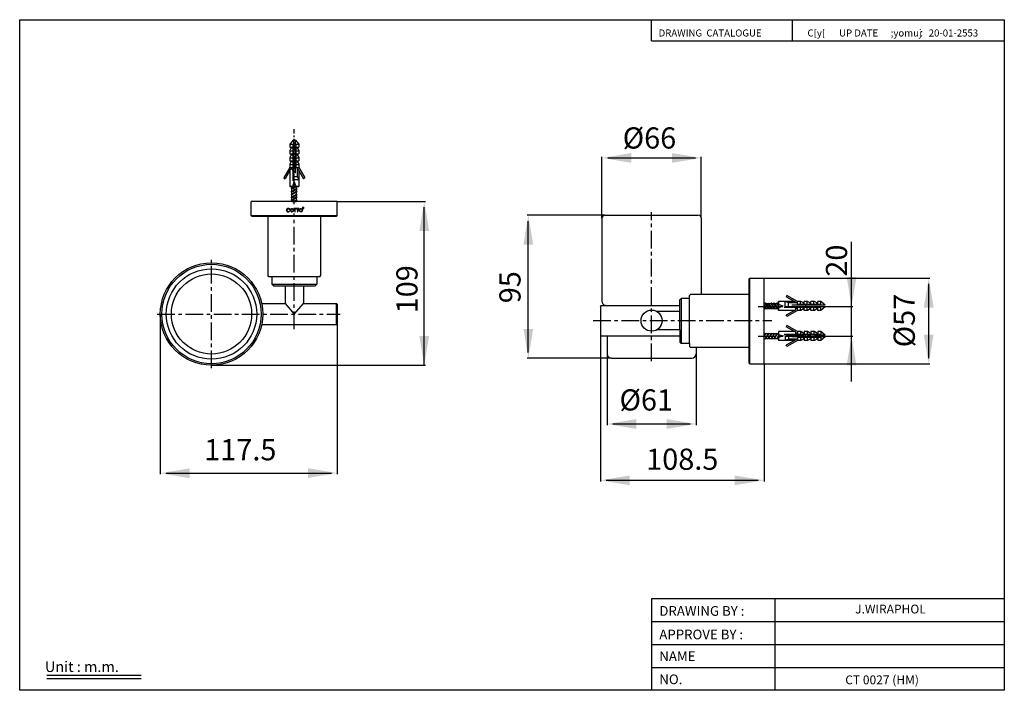
# Model space of a CAD drawing. Extents: x 4634 to 4913, y -314 to -124.
import ezdxf

# ---------------------------------------------------------------- set-up
doc = ezdxf.new("R2010")
doc.units = 0
doc.header["$LTSCALE"] = 2
doc.header["$MEASUREMENT"] = 0
for name, pattern in [('CENTER', [2, 1.25, -0.25, 0.25, -0.25]), ('CENTERX2', [4, 2.5, -0.5, 0.5, -0.5]), ('PHANTOM', [2.5, 1.25, -0.25, 0.25, -0.25, 0.25, -0.25])]:
    doc.linetypes.add(name, pattern=pattern)
for name, color, linetype in [('DEFAULT_1', 7, 'CENTER'), ('DIM', 3, 'Continuous'), ('LAYER_1', 160, 'Continuous'), ('LOGO', 7, 'Continuous')]:
    doc.layers.add(name, color=color, linetype=linetype)
doc.styles.add('DESAK', font='THAI.SHX', dxfattribs={"height": 2.5})
doc.styles.add('ROMANS', font='romans', dxfattribs={"height": 2.5})

msp = doc.modelspace()

# ---------------------------------------------------------------- hatches: boundary and pattern name
at = {"layer": 'DIM'}
h = msp.add_hatch(dxfattribs=at)
h.set_pattern_fill('ANSI31', color=3, scale=0.666667, style=0)
h.set_pattern_definition([(45, (4749.28102, -208.43403), (-0.05892557, 0.05892557), [])])
h.paths.add_polyline_path([(4714.53, -177.34), (4714.53, -177.74), (4714.93, -177.74), (4714.93, -177.34)])
h.paths.add_polyline_path([(4712.12, -177.89), (4712.26, -177.89), (4712.26, -177.76), (4712.12, -177.76)])
h.paths.add_polyline_path([(4712.37, -178.74), (4712.49, -178.74), (4712.49, -178.25), (4712.37, -178.25)])
h.paths.add_polyline_path([(4712.37, -178.25), (4712.49, -178.25), (4712.49, -177.89), (4712.75, -177.89), (4712.75, -177.76), (4712.26, -177.76), (4712.26, -177.89), (4712.37, -177.89)])
h.paths.add_polyline_path([(4713.23, -178.25), (4713.23, -177.89), (4713.48, -177.89), (4713.48, -177.76), (4712.85, -177.76), (4712.85, -177.89), (4713.1, -177.89), (4713.1, -178.25)])
h.paths.add_polyline_path([(4713.23, -178.74), (4713.23, -178.25), (4713.1, -178.25), (4713.1, -178.74)])
h.paths.add_polyline_path([(4710.13, -178.25, -0.76536), (4710.81, -178.06), (4710.91, -177.97, 0.738923), (4709.99, -178.25)])
h.paths.add_polyline_path([(4710.81, -178.44, -0.757213), (4710.13, -178.25), (4709.99, -178.25, 0.732052), (4710.9, -178.54)])
h.paths.add_polyline_path([(4714.53, -178.25, 1), (4713.53, -178.25), (4713.66, -178.25, -1), (4714.4, -178.25)])
h.paths.add_polyline_path([(4714.4, -178.25, -1), (4713.66, -178.25), (4713.53, -178.25, 1), (4714.53, -178.25)])
h.paths.add_polyline_path([(4712.07, -178.25, 1), (4711.07, -178.25), (4711.2, -178.25, -1), (4711.93, -178.25)])
h.paths.add_polyline_path([(4711.93, -178.25, -1), (4711.2, -178.25), (4711.07, -178.25, 1), (4712.07, -178.25)])

# ---------------------------------------------------------------- linework, layer by layer
at = {"color": 2}
for p, q in [((4813.4, -130.28), (4813.4, -124.28)), ((4853.4, -130.28), (4853.4, -124.28)), ((4813.4, -130.28), (4913.4, -130.28))]:
    msp.add_line(p, q, dxfattribs=at)
at = {"color": 6, "linetype": 'PHANTOM'}
msp.add_line((4712.22, -176.56), (4712.22, -155.28), dxfattribs=at)
for p, q in [((4712.01, -158.27), (4710.94, -159.54)), ((4712.01, -158.27), (4712.01, -163.82)), ((4712.43, -158.27), (4712.43, -163.82)), ((4712.43, -158.27), (4713.5, -159.54)), ((4710.94, -159.54), (4710.94, -160.4)), ((4710.94, -159.55), (4712.01, -159.55)), ((4710.94, -160.4), (4711.79, -160.4)), ((4711.37, -160.62), (4710.94, -161.35)), ((4710.94, -161.35), (4710.94, -162.32)), ((4710.94, -161.47), (4711.79, -161.47)), ((4711.37, -160.4), (4711.37, -160.62)), ((4711.37, -160.62), (4711.79, -160.62)), ((4711.79, -159.55), (4711.79, -169.93)), ((4712.43, -159.55), (4713.5, -159.55)), ((4712.65, -159.55), (4712.65, -166.16)), ((4712.65, -160.4), (4713.5, -160.4)), ((4712.65, -160.62), (4713.07, -160.62)), ((4712.65, -161.47), (4713.5, -161.47)), ((4713.07, -160.4), (4713.07, -160.62)), ((4713.07, -160.62), (4713.5, -161.35)), ((4713.5, -159.54), (4713.5, -160.4)), ((4713.5, -161.35), (4713.5, -162.32)), ((4710.94, -162.32), (4711.79, -162.32)), ((4711.37, -162.54), (4710.94, -163.27)), ((4710.94, -163.27), (4710.94, -164.24)), ((4710.94, -163.39), (4711.79, -163.39)), ((4710.94, -164.24), (4711.79, -164.24)), ((4711.37, -164.46), (4710.94, -165.19)), ((4711.37, -162.32), (4711.37, -162.54)), ((4711.37, -162.54), (4711.79, -162.54)), ((4711.37, -164.24), (4711.37, -164.46)), ((4711.37, -164.46), (4711.79, -164.46)), ((4712.43, -163.82), (4712.01, -163.82)), ((4712.01, -163.82), (4712.01, -169.79)), ((4712.43, -163.82), (4712.43, -167.74)), ((4712.65, -162.32), (4713.5, -162.32)), ((4712.65, -162.54), (4713.07, -162.54)), ((4712.65, -163.39), (4713.5, -163.39)), ((4712.65, -164.24), (4713.5, -164.24)), ((4712.65, -164.46), (4713.07, -164.46)), ((4713.07, -162.32), (4713.07, -162.54)), ((4713.07, -162.54), (4713.5, -163.27)), ((4713.07, -164.24), (4713.07, -164.46)), ((4713.07, -164.46), (4713.5, -165.19)), ((4713.5, -163.27), (4713.5, -164.24)), ((4710.94, -166.16), (4709.23, -169.12)), ((4710.94, -167.02), (4709.6, -169.33)), ((4710.94, -165.19), (4710.94, -166.16)), ((4710.94, -165.31), (4711.79, -165.31)), ((4710.94, -166.16), (4711.79, -166.16)), ((4710.94, -167.02), (4710.94, -171.5)), ((4711.37, -166.16), (4711.37, -166.59)), ((4712.65, -165.31), (4713.5, -165.31)), ((4712.65, -166.16), (4713.5, -166.16)), ((4713.07, -166.16), (4713.07, -168.72)), ((4713.07, -166.28), (4714.84, -169.33)), ((4713.5, -165.19), (4713.5, -166.16)), ((4713.5, -166.16), (4715.21, -169.12)), ((4713.5, -167.02), (4713.5, -171.5)), ((4709.23, -169.12), (4709.6, -169.33)), ((4712.22, -168.72), (4713.07, -168.72)), ((4712.22, -169.58), (4713.5, -169.58)), ((4713.07, -168.72), (4713.5, -169.58)), ((4715.21, -169.12), (4714.84, -169.33)), ((4713.5, -171.5), (4710.94, -171.5)), ((4711.37, -172.18), (4712.81, -171.5)), ((4711.56, -172.07), (4711.37, -172.18)), ((4711.37, -172.18), (4711.56, -172.29)), ((4711.37, -172.99), (4713.07, -172.18)), ((4711.56, -172.89), (4711.37, -172.99)), ((4711.37, -173.79), (4713.07, -172.98)), ((4711.56, -172.1), (4711.56, -171.5)), ((4712.87, -171.5), (4711.56, -172.29)), ((4711.56, -172.07), (4712.5, -171.5)), ((4711.56, -172.89), (4712.88, -172.07)), ((4713.07, -172.18), (4711.56, -173.1)), ((4711.56, -172.89), (4711.56, -172.29)), ((4711.56, -173.68), (4712.88, -172.87)), ((4713.07, -172.98), (4711.56, -173.89)), ((4712.88, -172.07), (4712.88, -171.49)), ((4713.07, -172.18), (4712.88, -172.07)), ((4712.88, -172.87), (4712.88, -172.3)), ((4713.07, -172.98), (4712.88, -172.87)), ((4711.37, -172.99), (4711.56, -173.1)), ((4711.56, -173.68), (4711.37, -173.79)), ((4711.37, -173.79), (4711.56, -173.89)), ((4711.37, -174.6), (4713.07, -173.79)), ((4711.56, -174.49), (4711.37, -174.6)), ((4711.37, -175.4), (4713.07, -174.58)), ((4711.37, -174.6), (4711.56, -174.71)), ((4711.56, -175.29), (4711.37, -175.4)), ((4711.37, -175.4), (4711.56, -175.5)), ((4711.56, -173.68), (4711.56, -173.1)), ((4711.56, -174.49), (4712.88, -173.68)), ((4713.07, -173.79), (4711.56, -174.71)), ((4711.56, -174.49), (4711.56, -173.89)), ((4711.56, -175.29), (4712.88, -174.48)), ((4713.07, -174.58), (4711.56, -175.5)), ((4711.56, -175.29), (4711.56, -174.71)), ((4711.56, -175.76), (4711.56, -175.5)), ((4711.56, -175.76), (4712.88, -175.76)), ((4712.11, -175.76), (4712.88, -175.29)), ((4712.3, -175.76), (4713.07, -175.4)), ((4713.07, -175.4), (4712.47, -175.76)), ((4712.88, -173.68), (4712.88, -173.09)), ((4713.07, -173.79), (4712.88, -173.68)), ((4712.88, -174.48), (4712.88, -173.9)), ((4713.07, -174.58), (4712.88, -174.48)), ((4712.88, -175.29), (4712.88, -174.7)), ((4713.07, -175.4), (4712.88, -175.29)), ((4712.88, -175.76), (4712.88, -175.51)), ((4724.34, -179.82), (4700.02, -179.82)), ((4724.12, -180.03), (4700.23, -180.03)), ((4704.71, -180.03), (4704.71, -196.8)), ((4719.64, -180.03), (4719.64, -196.88)), ((4800.22, -179.67), (4826.68, -179.67)), ((4705.01, -197.1), (4704.8, -196.88)), ((4719.43, -197.1), (4705.01, -197.1)), ((4705.86, -197.1), (4705.86, -199.23)), ((4718.58, -197.1), (4718.58, -199.23)), ((4719.43, -197.1), (4719.64, -196.88)), ((4841.08, -216.57), (4841.08, -197.69)), ((4705.86, -199.23), (4718.58, -199.23)), ((4706.29, -199.66), (4705.86, -199.23)), ((4706.29, -199.66), (4718.15, -199.66)), ((4709.66, -199.66), (4709.66, -204.68)), ((4709.79, -199.66), (4709.66, -199.78)), ((4710.81, -199.66), (4714.65, -199.66)), ((4714.65, -199.66), (4714.78, -199.78)), ((4714.78, -199.66), (4714.78, -204.68)), ((4718.15, -199.66), (4718.58, -199.23)), ((4821.46, -203.67), (4821.88, -203.24)), ((4821.46, -212.09), (4821.46, -203.67)), ((4821.88, -203.24), (4821.88, -216.05)), ((4824.23, -203.24), (4821.88, -203.24)), ((4824.23, -202.39), (4824.44, -202.17)), ((4824.23, -216.05), (4824.23, -202.39)), ((4841.08, -202.17), (4824.44, -202.17)), ((4851.81, -202.39), (4851.6, -202.76)), ((4854.65, -204.52), (4851.6, -202.76)), ((4854.77, -204.09), (4851.81, -202.39)), ((4702.95, -204.68), (4709.66, -204.68)), ((4709.66, -204.68), (4712.22, -207.66)), ((4712.22, -207.66), (4714.78, -204.68)), ((4714.78, -204.68), (4724.17, -204.68)), ((4724.17, -210.65), (4724.17, -204.68)), ((4724.38, -204.89), (4724.17, -204.68)), ((4724.38, -204.89), (4724.38, -210.44)), ((4798.94, -205.4), (4799.07, -205.27)), ((4798.94, -205.4), (4798.94, -213.67)), ((4799.07, -205.27), (4821.46, -205.27)), ((4845.35, -204.71), (4845.66, -204.71)), ((4845.35, -204.71), (4845.66, -204.71)), ((4845.35, -205.21), (4845.87, -206.04)), ((4845.35, -205.39), (4845.77, -206.23)), ((4845.77, -206.23), (4845.35, -205.58)), ((4845.35, -206.14), (4845.71, -206.14)), ((4845.77, -204.52), (4845.66, -204.71)), ((4846.58, -206.23), (4845.66, -204.71)), ((4845.87, -204.71), (4845.77, -204.52)), ((4845.77, -204.52), (4846.58, -206.23)), ((4845.77, -206.23), (4845.87, -206.04)), ((4845.81, -206.14), (4846.53, -206.14)), ((4845.81, -206.14), (4846.53, -206.14)), ((4845.87, -204.71), (4846.48, -204.71)), ((4845.87, -204.71), (4846.69, -206.04)), ((4846.56, -204.56), (4846.45, -204.76)), ((4847.39, -206.23), (4846.45, -204.76)), ((4846.56, -204.56), (4847.39, -206.23)), ((4846.56, -204.56), (4847.5, -206.04)), ((4846.58, -206.23), (4846.69, -206.04)), ((4846.63, -206.14), (4847.34, -206.14)), ((4846.66, -204.71), (4847.29, -204.71)), ((4847.39, -204.52), (4847.29, -204.71)), ((4848.2, -206.23), (4847.29, -204.71)), ((4847.5, -204.71), (4847.39, -204.52)), ((4847.39, -204.52), (4848.2, -206.23)), ((4847.39, -206.23), (4847.5, -206.04)), ((4847.44, -206.14), (4848.15, -206.14)), ((4847.5, -204.71), (4848.1, -204.71)), ((4847.5, -204.71), (4848.31, -206.04)), ((4848.2, -204.52), (4848.1, -204.71)), ((4849.02, -206.23), (4848.1, -204.71)), ((4848.31, -204.71), (4848.2, -204.52)), ((4848.2, -204.52), (4849.02, -206.23)), ((4848.2, -206.23), (4848.31, -206.04)), ((4848.25, -206.14), (4848.96, -206.14)), ((4848.28, -204.71), (4848.91, -204.71)), ((4848.31, -204.71), (4849.12, -206.04)), ((4849.02, -204.52), (4848.91, -204.71)), ((4849.43, -205.58), (4848.91, -204.71)), ((4849.02, -204.52), (4849.43, -205.4)), ((4849.12, -204.71), (4849.02, -204.52)), ((4849.02, -206.23), (4849.12, -206.04)), ((4849.06, -206.14), (4849.43, -206.14)), ((4849.12, -204.71), (4849.43, -205.22)), ((4849.12, -204.71), (4849.43, -204.71)), ((4853.91, -204.09), (4849.43, -204.09)), ((4849.43, -204.09), (4849.43, -206.65)), ((4861.38, -205.8), (4851, -205.8)), ((4857.11, -205.59), (4851.14, -205.59)), ((4851.35, -205.37), (4851.35, -204.09)), ((4852.21, -204.52), (4851.35, -204.09)), ((4852.21, -205.37), (4852.21, -204.52)), ((4854.77, -204.52), (4852.21, -204.52)), ((4857.11, -205.16), (4853.19, -205.16)), ((4854.77, -206.23), (4854.34, -206.23)), ((4854.77, -204.95), (4854.77, -204.09)), ((4855.73, -204.09), (4854.77, -204.09)), ((4861.38, -204.95), (4854.77, -204.95)), ((4854.77, -206.65), (4854.77, -205.8)), ((4855.62, -204.95), (4855.62, -204.09)), ((4855.62, -206.65), (4855.62, -205.8)), ((4856.47, -204.52), (4855.73, -204.09)), ((4856.47, -206.23), (4855.73, -206.65)), ((4856.47, -204.95), (4856.47, -204.52)), ((4856.69, -204.52), (4856.47, -204.52)), ((4856.47, -206.23), (4856.47, -205.8)), ((4856.69, -206.23), (4856.47, -206.23)), ((4856.69, -204.95), (4856.69, -204.09)), ((4857.65, -204.09), (4856.69, -204.09)), ((4856.69, -206.65), (4856.69, -205.8)), ((4862.66, -205.16), (4857.11, -205.16)), ((4857.11, -205.16), (4857.11, -205.59)), ((4862.66, -205.59), (4857.11, -205.59)), ((4857.54, -204.95), (4857.54, -204.09)), ((4857.54, -206.65), (4857.54, -205.8)), ((4858.39, -204.52), (4857.65, -204.09)), ((4858.39, -206.23), (4857.65, -206.65)), ((4858.39, -204.95), (4858.39, -204.52)), ((4858.61, -204.52), (4858.39, -204.52)), ((4858.39, -206.23), (4858.39, -205.8)), ((4858.61, -206.23), (4858.39, -206.23)), ((4858.61, -204.95), (4858.61, -204.09)), ((4859.57, -204.09), (4858.61, -204.09)), ((4858.61, -206.65), (4858.61, -205.8)), ((4859.46, -204.95), (4859.46, -204.09)), ((4859.46, -206.65), (4859.46, -205.8)), ((4860.31, -204.52), (4859.57, -204.09)), ((4860.31, -206.23), (4859.57, -206.65)), ((4860.31, -204.95), (4860.31, -204.52)), ((4860.53, -204.52), (4860.31, -204.52)), ((4860.31, -206.23), (4860.31, -205.8)), ((4860.53, -206.23), (4860.31, -206.23)), ((4860.53, -204.95), (4860.53, -204.09)), ((4861.39, -204.09), (4860.53, -204.09)), ((4860.53, -206.65), (4860.53, -205.8)), ((4861.38, -205.16), (4861.38, -204.09)), ((4861.38, -206.65), (4861.38, -205.59)), ((4862.66, -205.16), (4861.39, -204.09)), ((4862.66, -205.59), (4861.39, -206.65)), ((4821.46, -206.97), (4814.99, -206.97)), ((4853.91, -206.65), (4849.43, -206.65)), ((4853.91, -206.65), (4851.6, -207.99)), ((4851.81, -208.36), (4851.6, -207.99)), ((4854.77, -206.65), (4851.81, -208.36)), ((4855.73, -206.65), (4854.77, -206.65)), ((4857.65, -206.65), (4856.69, -206.65)), ((4859.57, -206.65), (4858.61, -206.65)), ((4861.39, -206.65), (4860.53, -206.65)), ((4702.95, -210.65), (4724.17, -210.65)), ((4724.17, -210.65), (4724.38, -210.44)), ((4851.81, -210.92), (4851.6, -211.29)), ((4853.91, -212.63), (4851.6, -211.29)), ((4854.77, -212.63), (4851.81, -210.92)), ((4798.94, -213.78), (4799.07, -213.91)), ((4799.07, -213.8), (4821.46, -213.8)), ((4821.46, -212.09), (4814.99, -212.09)), ((4821.46, -212.1), (4821.46, -215.62)), ((4845.35, -213.89), (4845.77, -213.05)), ((4845.77, -213.05), (4845.35, -213.7)), ((4845.35, -213.14), (4845.71, -213.14)), ((4845.35, -214.07), (4845.87, -213.25)), ((4845.35, -214.57), (4845.66, -214.57)), ((4845.35, -214.57), (4845.66, -214.57)), ((4846.58, -213.05), (4845.66, -214.57)), ((4845.77, -214.76), (4845.66, -214.57)), ((4845.77, -214.76), (4846.58, -213.05)), ((4845.77, -213.05), (4845.87, -213.25)), ((4845.87, -214.57), (4845.77, -214.76)), ((4845.81, -213.14), (4846.53, -213.14)), ((4845.81, -213.14), (4846.53, -213.14)), ((4845.87, -214.57), (4846.69, -213.25)), ((4845.87, -214.57), (4846.48, -214.57)), ((4847.39, -213.05), (4846.45, -214.52)), ((4846.56, -214.73), (4846.45, -214.52)), ((4846.56, -214.72), (4847.39, -213.05)), ((4846.56, -214.73), (4847.5, -213.25)), ((4846.58, -213.05), (4846.69, -213.25)), ((4846.63, -213.14), (4847.34, -213.14)), ((4846.66, -214.57), (4847.29, -214.57)), ((4848.2, -213.05), (4847.29, -214.57)), ((4847.39, -214.76), (4847.29, -214.57)), ((4847.39, -214.76), (4848.2, -213.05)), ((4847.39, -213.05), (4847.5, -213.25)), ((4847.5, -214.57), (4847.39, -214.76)), ((4847.44, -213.14), (4848.15, -213.14)), ((4847.5, -214.57), (4848.31, -213.25)), ((4847.5, -214.57), (4848.1, -214.57)), ((4849.02, -213.05), (4848.1, -214.57)), ((4848.2, -214.76), (4848.1, -214.57)), ((4848.2, -214.76), (4849.02, -213.05)), ((4848.2, -213.05), (4848.31, -213.25)), ((4848.31, -214.57), (4848.2, -214.76)), ((4848.25, -213.14), (4848.96, -213.14)), ((4848.28, -214.57), (4848.91, -214.57)), ((4848.31, -214.57), (4849.12, -213.25)), ((4849.43, -213.71), (4848.91, -214.57)), ((4849.02, -214.76), (4848.91, -214.57)), ((4849.02, -213.05), (4849.12, -213.25)), ((4849.02, -214.76), (4849.43, -213.88)), ((4849.12, -214.57), (4849.02, -214.76)), ((4849.06, -213.14), (4849.43, -213.14)), ((4849.12, -214.57), (4849.43, -214.06)), ((4849.12, -214.57), (4849.43, -214.57)), ((4853.91, -212.63), (4849.43, -212.63)), ((4861.38, -213.48), (4851, -213.48)), ((4857.11, -213.69), (4851.14, -213.69)), ((4851.35, -213.91), (4851.35, -215.19)), ((4852.21, -214.76), (4851.35, -215.19)), ((4854.65, -214.76), (4851.6, -216.52)), ((4852.21, -213.91), (4852.21, -214.76)), ((4854.77, -214.76), (4852.21, -214.76)), ((4857.11, -214.12), (4853.19, -214.12)), ((4854.77, -213.05), (4854.34, -213.05)), ((4854.77, -212.63), (4854.77, -213.48)), ((4855.73, -212.63), (4854.77, -212.63)), ((4861.38, -214.33), (4854.77, -214.33)), ((4854.77, -214.33), (4854.77, -215.19)), ((4855.62, -212.63), (4855.62, -213.48)), ((4855.62, -214.33), (4855.62, -215.19)), ((4856.47, -213.05), (4855.73, -212.63)), ((4856.47, -214.76), (4855.73, -215.19)), ((4856.69, -213.05), (4856.47, -213.05)), ((4856.47, -213.05), (4856.47, -213.48)), ((4856.47, -214.33), (4856.47, -214.76)), ((4856.69, -214.76), (4856.47, -214.76)), ((4857.65, -212.63), (4856.69, -212.63)), ((4856.69, -212.63), (4856.69, -213.48)), ((4856.69, -214.33), (4856.69, -215.19)), ((4862.66, -213.69), (4857.11, -213.69)), ((4857.11, -214.12), (4857.11, -213.69)), ((4862.66, -214.12), (4857.11, -214.12)), ((4857.54, -212.63), (4857.54, -213.48)), ((4857.54, -214.33), (4857.54, -215.19)), ((4858.39, -213.05), (4857.65, -212.63)), ((4858.39, -214.76), (4857.65, -215.19)), ((4858.61, -213.05), (4858.39, -213.05)), ((4858.39, -213.05), (4858.39, -213.48)), ((4858.39, -214.33), (4858.39, -214.76)), ((4858.61, -214.76), (4858.39, -214.76)), ((4858.61, -212.63), (4858.61, -213.48)), ((4859.57, -212.63), (4858.61, -212.63)), ((4858.61, -214.33), (4858.61, -215.19)), ((4859.46, -212.63), (4859.46, -213.48)), ((4859.46, -214.33), (4859.46, -215.19)), ((4860.31, -213.05), (4859.57, -212.63)), ((4860.31, -214.76), (4859.57, -215.19)), ((4860.53, -213.05), (4860.31, -213.05)), ((4860.31, -213.05), (4860.31, -213.48)), ((4860.31, -214.33), (4860.31, -214.76)), ((4860.53, -214.76), (4860.31, -214.76)), ((4860.53, -212.63), (4860.53, -213.48)), ((4861.39, -212.63), (4860.53, -212.63)), ((4860.53, -214.33), (4860.53, -215.19)), ((4861.38, -212.63), (4861.38, -213.69)), ((4861.38, -214.12), (4861.38, -215.19)), ((4862.66, -213.69), (4861.39, -212.63)), ((4862.66, -214.12), (4861.39, -215.19)), ((4821.46, -215.62), (4821.88, -216.05)), ((4824.23, -216.05), (4821.88, -216.05)), ((4824.23, -216.05), (4824.23, -216.89)), ((4824.23, -216.89), (4824.44, -217.11)), ((4841.08, -217.11), (4824.44, -217.11)), ((4841.08, -221.59), (4841.08, -216.57)), ((4853.91, -215.19), (4849.43, -215.19)), ((4851.81, -216.89), (4851.6, -216.52)), ((4854.77, -215.19), (4851.81, -216.89)), ((4855.73, -215.19), (4854.77, -215.19)), ((4857.65, -215.19), (4856.69, -215.19)), ((4859.57, -215.19), (4858.61, -215.19)), ((4861.39, -215.19), (4860.53, -215.19)), ((4802.1, -220.2), (4824.8, -220.2))]:
    msp.add_line(p, q)
at = {"color": 6}
for p, q in [((4799.37, -180.48), (4799.37, -163.1)), ((4801.04, -163.44), (4825.86, -163.44)), ((4827.53, -180.33), (4827.53, -163.1)), ((4724.38, -175.76), (4749.36, -175.76)), ((4749.03, -222.17), (4749.03, -177.43)), ((4800.18, -179.67), (4778.19, -179.67)), ((4778.52, -218.53), (4778.52, -181.33)), ((4870.11, -226.76), (4870.11, -187.2)), ((4845.39, -197.48), (4892.31, -197.48)), ((4891.98, -220.13), (4891.98, -199.15)), ((4863.51, -205.48), (4870.44, -205.48)), ((4674.25, -207.7), (4674.25, -253.06)), ((4724.38, -210.44), (4724.38, -239.12)), ((4724.38, -210.48), (4724.38, -253.06)), ((4798.94, -213.71), (4798.94, -255.11)), ((4863.51, -213.91), (4870.44, -213.91)), ((4802.06, -220.2), (4778.19, -220.2)), ((4800.82, -218.92), (4800.82, -239.15)), ((4826.08, -218.92), (4826.08, -239.15)), ((4688.8, -222.17), (4749.36, -222.17)), ((4845.35, -221.84), (4845.35, -255.11)), ((4845.39, -221.8), (4892.31, -221.8)), ((4802.49, -238.81), (4824.41, -238.81)), ((4675.91, -252.72), (4722.71, -252.72)), ((4800.61, -254.77), (4843.68, -254.77))]:
    msp.add_line(p, q, dxfattribs=at)
at = {"linetype": 'Continuous'}
for p, q in [((4710.94, -171.5), (4713.5, -171.5)), ((4711.77, -171.5), (4712.2, -170.22)), ((4712.2, -170.22), (4712.62, -171.5)), ((4724.34, -175.76), (4700.02, -175.76)), ((4700.02, -179.82), (4700.02, -175.76)), ((4724.34, -179.82), (4724.34, -175.76)), ((4700.23, -180.03), (4700.02, -179.82)), ((4724.34, -179.82), (4724.12, -180.03)), ((4799.37, -180.52), (4799.37, -203.99)), ((4827.53, -180.37), (4827.53, -202.07)), ((4841.08, -197.69), (4841.3, -197.48)), ((4841.3, -197.48), (4845.35, -197.48)), ((4845.35, -221.8), (4845.35, -197.48)), ((4845.35, -204.71), (4845.35, -197.48)), ((4800.11, -205.27), (4821.46, -205.27)), ((4849.43, -206.65), (4849.43, -204.09)), ((4850.71, -205.4), (4849.43, -204.97)), ((4849.43, -205.82), (4850.71, -205.4)), ((4800.82, -213.8), (4800.82, -218.92)), ((4849.43, -212.63), (4849.43, -215.19)), ((4849.43, -213.46), (4850.71, -213.88)), ((4850.71, -213.88), (4849.43, -214.31)), ((4826.08, -217.11), (4826.08, -218.92)), ((4841.3, -221.8), (4841.08, -221.59)), ((4841.3, -221.8), (4845.35, -221.8))]:
    msp.add_line(p, q, dxfattribs=at)
at = {"color": 3}
for p, q in [((4710.91, -177.97), (4710.81, -178.06)), ((4710.81, -178.44), (4710.9, -178.54))]:
    msp.add_line(p, q, dxfattribs=at)
at = {"color": 6, "linetype": 'CENTERX2'}
for p, q in [((4712.22, -211.93), (4712.22, -179.16)), ((4813.45, -221.05), (4813.45, -178.81)), ((4688.75, -223.02), (4688.75, -192.3)), ((4673.39, -207.66), (4725.23, -207.66)), ((4796.93, -209.53), (4847.55, -209.53))]:
    msp.add_line(p, q, dxfattribs=at)
at = {"color": 0}
msp.add_line((4841.3, -221.8), (4841.3, -197.48), dxfattribs=at)
at = {"color": 6, "linetype": 'Continuous'}
for p, q in [((4642.06, -309.95), (4668.78, -309.95)), ((4642.06, -310.95), (4668.78, -310.95))]:
    msp.add_line(p, q, dxfattribs=at)
for centre, radius in [((4688.75, -207.66), 14.51), ((4688.75, -207.66), 14.08), ((4688.75, -207.66), 12.8), ((4688.75, -207.66), 11.35), ((4813.45, -209.53), 2.99)]:
    msp.add_circle(centre, radius)
for centre, radius, start, end in [((4711.37, -167.02), 0.427, 0, 180), ((4800.22, -180.52), 0.853, 90, 180), ((4826.83, -180.37), 0.704, 0, 90), ((4800.65, -203.99), 1.28, 180, 251.3371), ((4799.97, -206.01), 0.853, 60.2899, 71.3371), ((4853.91, -206.23), 0.427, 270, 90), ((4853.91, -213.05), 0.427, 270, 90), ((4802.1, -218.92), 1.28, 180, 270), ((4824.8, -218.92), 1.28, 270, 360)]:
    msp.add_arc(centre, radius, start, end)
at = {"color": 6}
for points in [[(4799.37, -163.44), (4807.7, -164.83), (4807.7, -162.05)], [(4827.53, -163.44), (4819.2, -164.83), (4819.2, -162.05)], [(4749.03, -175.76), (4750.42, -184.1), (4747.64, -184.1)], [(4778.52, -179.67), (4779.91, -188), (4777.13, -188)], [(4868.72, -197.14), (4871.5, -197.14), (4870.11, -205.48)], [(4891.98, -197.48), (4893.37, -205.81), (4890.59, -205.81)], [(4778.52, -220.2), (4779.91, -211.87), (4777.13, -211.87)], [(4749.03, -222.17), (4750.42, -213.84), (4747.64, -213.84)], [(4868.72, -222.24), (4871.5, -222.24), (4870.11, -213.91)], [(4891.98, -221.8), (4893.37, -213.47), (4890.59, -213.47)], [(4800.82, -238.81), (4809.16, -240.2), (4809.16, -237.42)], [(4826.08, -238.81), (4817.75, -240.2), (4817.75, -237.42)], [(4674.21, -252.77), (4682.55, -254.16), (4682.55, -251.38)], [(4724.38, -252.72), (4716.05, -254.11), (4716.05, -251.33)], [(4798.94, -254.77), (4807.28, -256.16), (4807.28, -253.39)], [(4845.35, -254.77), (4837.02, -256.16), (4837.02, -253.39)]]:
    msp.add_solid(points, dxfattribs=at)
at = {"layer": 'DEFAULT_1', "color": 6, "linetype": 'CENTERX2'}
for p, q in [((4843.61, -205.48), (4863.51, -205.48)), ((4843.61, -213.91), (4863.51, -213.91))]:
    msp.add_line(p, q, dxfattribs=at)
at = {"layer": 'DEFPOINTS'}
for p in [(4724.34, -175.76), (4799.37, -180.52), (4799.37, -180.52), (4799.37, -180.52), (4800.22, -179.67), (4827.53, -180.37), (4827.53, -180.37), (4845.35, -197.48), (4845.35, -201.1), (4674.25, -207.66), (4724.38, -210.44), (4798.94, -213.67), (4800.82, -216.36), (4802.1, -220.2), (4826.08, -218.01), (4688.75, -222.17), (4845.35, -221.8), (4845.35, -221.8)]:
    msp.add_point(p, dxfattribs=at)
at = {"layer": 'DIM', "color": 2}
for p, q in [((4813.4, -288.26), (4813.4, -314.26)), ((4813.4, -288.26), (4913.4, -288.26)), ((4848.4, -288.26), (4848.4, -314.26)), ((4813.4, -294.76), (4913.4, -294.76)), ((4813.4, -301.26), (4913.4, -301.26)), ((4813.4, -307.76), (4913.4, -307.76))]:
    msp.add_line(p, q, dxfattribs=at)
msp.add_lwpolyline([(4634.4, -314.26), (4634.4, -124.28), (4913.4, -124.28), (4913.4, -314.26)], close=True, dxfattribs=at)
at = {"layer": 'LAYER_1', "color": 3}
for p, q in [((4712.75, -177.76), (4712.12, -177.76)), ((4712.12, -177.76), (4712.12, -177.89)), ((4712.12, -177.89), (4712.37, -177.89)), ((4712.37, -177.89), (4712.37, -178.74)), ((4712.49, -178.74), (4712.49, -177.89)), ((4712.49, -177.89), (4712.75, -177.89)), ((4712.75, -177.89), (4712.75, -177.76)), ((4713.48, -177.76), (4712.85, -177.76)), ((4712.85, -177.76), (4712.85, -177.89)), ((4712.85, -177.89), (4713.1, -177.89)), ((4713.1, -177.89), (4713.1, -178.74)), ((4713.23, -178.74), (4713.23, -177.89)), ((4713.23, -177.89), (4713.48, -177.89)), ((4713.48, -177.89), (4713.48, -177.76)), ((4714.53, -177.34), (4714.53, -177.74)), ((4714.53, -177.34), (4714.93, -177.34)), ((4714.53, -177.74), (4714.93, -177.74)), ((4714.93, -177.74), (4714.93, -177.34)), ((4712.37, -178.74), (4712.49, -178.74)), ((4713.1, -178.74), (4713.23, -178.74))]:
    msp.add_line(p, q, dxfattribs=at)
for centre, radius in [((4711.57, -178.25), 0.5), ((4711.57, -178.25), 0.367), ((4714.03, -178.25), 0.5), ((4714.03, -178.25), 0.367)]:
    msp.add_circle(centre, radius, dxfattribs=at)
for radius, start, end in [(0.5, 34.1538, 324.8243), (0.367, 30.284, 328.5338)]:
    msp.add_arc((4710.49, -178.25), radius, start, end, dxfattribs=at)

# ---------------------------------------------------------------- texts
at = {"style": 'ROMANS'}
msp.add_text('20', height=6, rotation=90, dxfattribs=at).set_placement((4868.85, -197.08))
at = {"char_height": 6, "attachment_point": 5, "style": 'ROMANS'}
for s, insert in [('%%C66', (4812.85, -158.56)), ('%%c61', (4811.94, -232.77)), ('108.5', (4822.15, -249.57))]:
    msp.add_mtext(s, dxfattribs=dict(at, insert=insert))
at = {"char_height": 6, "attachment_point": 5, "rotation": 90, "style": 'ROMANS'}
for s, insert in [('109', (4744.9, -200.65)), ('95', (4774.1, -200.06)), ('%%C57', (4885.82, -209.51))]:
    msp.add_mtext(s, dxfattribs=dict(at, insert=insert))
at = {"color": 0, "insert": (4696.92, -246.88), "char_height": 6, "attachment_point": 5, "style": 'ROMANS'}
msp.add_mtext('117.5', dxfattribs=at)
at = {"layer": 'DIM', "color": 6}
for s, height, style, p in [('DRAWING  CATALOGUE', 2, 'ROMANS', (4815.44, -129.04)), ('C[y[', 2, 'DESAK', (4857.62, -129.04)), ('UP DATE ', 2, 'ROMANS', (4866.58, -129.04)), (';yomuj', 2, 'DESAK', (4881.21, -129.04)), (':', 2.2, 'ROMANS', (4889.53, -129.04)), ('20-01-2553', 2, 'ROMANS', (4891.98, -129.04)), ('J.WIRAPHOL', 2.5, 'ROMANS', (4871.13, -292.49)), ('CT 0027 (HM)', 2.5, 'ROMANS', (4868.33, -312.55))]:
    msp.add_text(s, height=height, dxfattribs=dict(at, style=style)).set_placement(p)
at = {"layer": 'LOGO', "color": 7, "style": 'ROMANS'}
for s, height, p in [('DRAWING BY :', 2.75, (4815.64, -293.15)), ('APPROVE BY :', 2.75, (4815.64, -299.81)), ('NAME', 2.75, (4815.64, -305.98)), ('Unit : m.m.', 3, (4641.55, -309.07)), ('NO.', 2.75, (4815.64, -312.52))]:
    msp.add_text(s, height=height, dxfattribs=at).set_placement(p)

doc.saveas('drawing.dxf')
